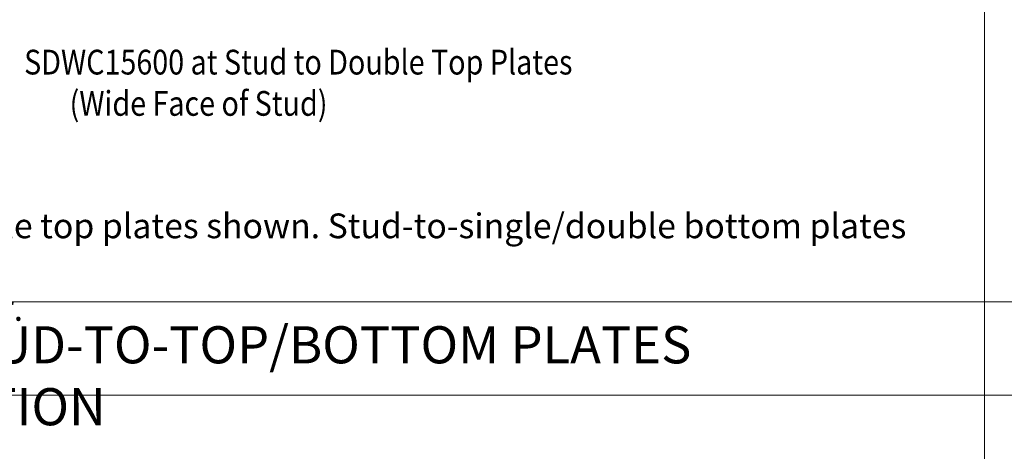
# Model space of a CAD drawing. Units: inches. Extents: x 2504 to 3683, y -11 to 775.
# Drawn here: x 2585 to 2744, y 190 to 260 of the extents above; entities that cross this region are included whole.
import ezdxf

# ---------------------------------------------------------------- set-up
doc = ezdxf.new("R2010")
doc.units = ezdxf.units.IN
doc.header["$MEASUREMENT"] = 0
doc.layers.get('0').update_dxf_attribs({"lineweight": 15})
doc.layers.add('SS-ANNO-BORD', color=5, linetype='Continuous', lineweight=13)
doc.styles.add('SSTFont', font='romans.shx', dxfattribs={"width": 0.85})
doc.styles.add('VN', font='romans.shx')

msp = doc.modelspace()

# ---------------------------------------------------------------- linework, layer by layer
at = {"layer": 'SS-ANNO-BORD'}
for p, q in [((2740.79, 748.43), (2740.79, 16.4)), ((2740.79, 214.47), (2519.82, 214.47)), ((2957.8, 214.47), (2740.79, 214.47)), ((2519.82, 199.4), (3604.86, 199.4)), ((2519.82, 199.4), (3604.86, 199.4)), ((2519.82, 199.4), (3604.86, 199.4)), ((2740.79, 199.4), (2523.78, 199.4))]:
    msp.add_line(p, q, dxfattribs=at)

# ---------------------------------------------------------------- texts
at = {"char_height": 4, "attachment_point": 1}
for s, width, insert, style in [('\\A1;{\\W1.62331;\\T0.9; \\W0.85;SDWC15600 at Stud to Double Top Plates\\P\\W7.63403;\\T1; \\W0.85;(Wide Face of Stud)}', 113.8532, (2583.6, 255.19), 'VN'), ('\\A1;{\\T0.9;\\LNote:\\l Stud-to-double top plates shown. Stud-to-single/double bottom plates over \\P{\\W4; }wood floor similar.}', 205.0082, (2532.78, 228.74), 'SSTFont')]:
    msp.add_mtext_dynamic_manual_height_columns(s, width=width, gutter_width=1, heights=[0], dxfattribs=dict(at, insert=insert, style=style))
at = {"insert": (2546.29, 210.52), "char_height": 6, "width": 201.2841, "attachment_point": 1, "style": 'SSTFont'}
msp.add_mtext('{\\T0.9;SDWC STUD-TO-TOP/BOTTOM PLATES CONNECTION}', dxfattribs=at)

doc.saveas('drawing.dxf')
